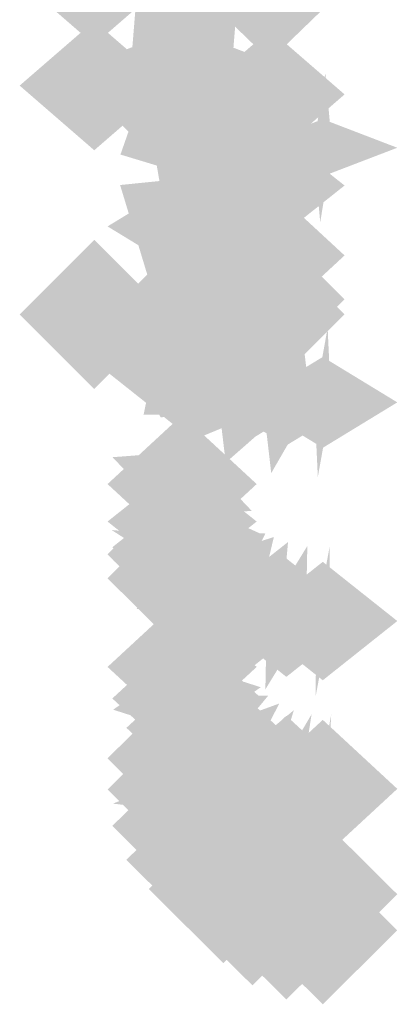
# Model space of a CAD drawing. Extents: x -64 to 64, y -22 to 22.
# Drawn here: x 0 to 1, y 12 to 13 of the extents above; entities that cross this region are included whole.
import ezdxf

# ---------------------------------------------------------------- set-up
doc = ezdxf.new("R2010")
doc.units = 0
doc.layers.add('3D-GHOST', color=7, linetype='CONTINUOUS')

msp = doc.modelspace()

# ---------------------------------------------------------------- linework, layer by layer
at = {"layer": '3D-GHOST', "extrusion": (-1, 0, 0)}
for points in [[(-12.9104, 0.8845, -0.197), (-13.0165, 0.9905, -0.197), (-13.0165, 0.7784, -0.197), (-13.1225, 0.8845, -0.197)], [(-12.7065, 0.9587, -0.197), (-12.8125, 1.0648, -0.197), (-12.8125, 0.8527, -0.197), (-12.9186, 0.9587, -0.197)], [(-12.5402, 1.0983, -0.197), (-12.6462, 1.2043, -0.197), (-12.6462, 0.9922, -0.197), (-12.7523, 1.0983, -0.197)], [(-12.4316, 1.2862, -0.197), (-12.5377, 1.3923, -0.197), (-12.5377, 1.1802, -0.197), (-12.6437, 1.2862, -0.197)], [(-12.394, 1.5, -0.197), (-12.5, 1.606, -0.197), (-12.5, 1.3939, -0.197), (-12.606, 1.5, -0.197)], [(-12.394, 3.75, -0.197), (-12.5, 3.8561, -0.197), (-12.5, 3.6439, -0.197), (-12.606, 3.75, -0.197)], [(-12.394, 1.5, -0.197), (-12.5, 1.606, -0.197), (-12.5, 1.3939, -0.197), (-12.606, 1.5, -0.197)]]:
    msp.add_trace(points, dxfattribs=at)
at = {"layer": '3D-GHOST', "extrusion": (0, -0.130526, -0.991445)}
for points in [[(0.428, -12.693, -3.2166), (0.322, -12.5869, -3.2166), (0.322, -12.799, -3.2166), (0.2159, -12.693, -3.2166)], [(0.303, -11.8255, -3.3308), (0.197, -11.7194, -3.3308), (0.197, -11.9315, -3.3308), (0.0909, -11.8255, -3.3308)], [(0.303, -11.528, -3.37), (0.197, -11.422, -3.37), (0.197, -11.6341, -3.37), (0.0909, -11.528, -3.37)], [(0.3098, -11.4767, -3.3768), (0.2038, -11.3707, -3.3768), (0.2038, -11.5828, -3.3768), (0.0977, -11.4767, -3.3768)], [(0.3298, -11.4289, -3.3831), (0.2238, -11.3229, -3.3831), (0.2238, -11.535, -3.3831), (0.1177, -11.4289, -3.3831)], [(0.3616, -11.3878, -3.3885), (0.2556, -11.2818, -3.3885), (0.2556, -11.4939, -3.3885), (0.1495, -11.3878, -3.3885)], [(0.403, -11.3563, -3.3926), (0.297, -11.2503, -3.3926), (0.297, -11.4624, -3.3926), (0.1909, -11.3563, -3.3926)], [(0.4513, -11.3365, -3.3952), (0.3452, -11.2305, -3.3952), (0.3452, -11.4426, -3.3952), (0.2392, -11.3365, -3.3952)], [(0.503, -11.3298, -3.3961), (0.397, -11.2237, -3.3961), (0.397, -11.4358, -3.3961), (0.2909, -11.3298, -3.3961)]]:
    msp.add_trace(points, dxfattribs=at)
at = {"layer": '3D-GHOST', "extrusion": (0, 0.130526, -0.991445)}
for points in [[(-0.2159, 13.0846, 0.2097), (-0.322, 13.1906, 0.2097), (-0.322, 12.9785, 0.2097), (-0.428, 13.0846, 0.2097)], [(-0.0909, 12.2171, 0.0955), (-0.197, 12.3231, 0.0955), (-0.197, 12.111, 0.0955), (-0.303, 12.2171, 0.0955)], [(-0.0909, 11.9196, 0.0563), (-0.197, 12.0257, 0.0563), (-0.197, 11.8136, 0.0563), (-0.303, 11.9196, 0.0563)], [(-0.0977, 11.8683, 0.0495), (-0.2038, 11.9744, 0.0495), (-0.2038, 11.7623, 0.0495), (-0.3098, 11.8683, 0.0495)], [(-0.1177, 11.8205, 0.0433), (-0.2238, 11.9265, 0.0433), (-0.2238, 11.7144, 0.0433), (-0.3298, 11.8205, 0.0433)], [(-0.1495, 11.7794, 0.0378), (-0.2556, 11.8855, 0.0378), (-0.2556, 11.6734, 0.0378), (-0.3616, 11.7794, 0.0378)], [(-0.1909, 11.7479, 0.0337), (-0.297, 11.854, 0.0337), (-0.297, 11.6419, 0.0337), (-0.403, 11.7479, 0.0337)], [(-0.2392, 11.7281, 0.0311), (-0.3452, 11.8341, 0.0311), (-0.3452, 11.622, 0.0311), (-0.4513, 11.7281, 0.0311)], [(-0.2909, 11.7213, 0.0302), (-0.397, 11.8274, 0.0302), (-0.397, 11.6153, 0.0302), (-0.503, 11.7213, 0.0302)]]:
    msp.add_trace(points, dxfattribs=at)
at = {"layer": '3D-GHOST', "extrusion": (0, 0.382683, -0.92388)}
for points in [[(-0.2159, 12.576, 3.6206), (-0.322, 12.6821, 3.6206), (-0.322, 12.47, 3.6206), (-0.428, 12.576, 3.6206)], [(-0.0909, 11.7085, 3.5064), (-0.197, 11.8145, 3.5064), (-0.197, 11.6024, 3.5064), (-0.303, 11.7085, 3.5064)], [(-0.0909, 11.4111, 3.4672), (-0.197, 11.5171, 3.4672), (-0.197, 11.305, 3.4672), (-0.303, 11.4111, 3.4672)], [(-0.0977, 11.3597, 3.4605), (-0.2038, 11.4658, 3.4605), (-0.2038, 11.2537, 3.4605), (-0.3098, 11.3597, 3.4605)], [(-0.1177, 11.3119, 3.4542), (-0.2238, 11.418, 3.4542), (-0.2238, 11.2059, 3.4542), (-0.3298, 11.3119, 3.4542)], [(-0.1495, 11.2709, 3.4488), (-0.2556, 11.3769, 3.4488), (-0.2556, 11.1648, 3.4488), (-0.3616, 11.2709, 3.4488)], [(-0.1909, 11.2393, 3.4446), (-0.297, 11.3454, 3.4446), (-0.297, 11.1333, 3.4446), (-0.403, 11.2393, 3.4446)], [(-0.2392, 11.2195, 3.442), (-0.3452, 11.3256, 3.442), (-0.3452, 11.1135, 3.442), (-0.4513, 11.2195, 3.442)], [(-0.2909, 11.2128, 3.4411), (-0.397, 11.3188, 3.4411), (-0.397, 11.1067, 3.4411), (-0.503, 11.2128, 3.4411)]]:
    msp.add_trace(points, dxfattribs=at)
at = {"layer": '3D-GHOST', "extrusion": (0, -0.5, -0.866025)}
msp.add_trace([(0.178, -10.3568, -8.0115), (0.072, -10.2507, -8.0115), (0.072, -10.4628, -8.0115), (-0.0341, -10.3568, -8.0115)], dxfattribs=at)
at = {"layer": '3D-GHOST', "extrusion": (0, 0.258819, 0.965926)}
for points in [[(-0.2159, -12.2895, 4.2209), (-0.322, -12.1835, 4.2209), (-0.322, -12.3956, 4.2209), (-0.428, -12.2895, 4.2209)], [(-0.0909, -12.2895, 3.5459), (-0.197, -12.1835, 3.5459), (-0.197, -12.3956, 3.5459), (-0.303, -12.2895, 3.5459)]]:
    msp.add_trace(points, dxfattribs=at)
at = {"layer": '3D-GHOST', "extrusion": (0, 0.258819, -0.965926)}
for points in [[(-0.2159, 13.066, 1.3231), (-0.322, 13.1721, 1.3231), (-0.322, 12.96, 1.3231), (-0.428, 13.066, 1.3231)], [(-0.0909, 13.066, 0.6481), (-0.197, 13.1721, 0.6481), (-0.197, 12.96, 0.6481), (-0.303, 13.066, 0.6481)]]:
    msp.add_trace(points, dxfattribs=at)
at = {"layer": '3D-GHOST', "extrusion": (0.316228, 0.245537, 0.916358)}
msp.add_trace([(10.1477, -7.1595, 3.7108), (10.0416, -7.0534, 3.7108), (10.0416, -7.2655, 3.7108), (9.9356, -7.1595, 3.7108)], dxfattribs=at)
at = {"layer": '3D-GHOST', "extrusion": (0.316228, 0.245537, -0.916358)}
msp.add_trace([(10.1477, 8.3605, 0.9617), (10.0416, 8.4666, 0.9617), (10.0416, 8.2545, 0.9617), (9.9356, 8.3605, 0.9617)], dxfattribs=at)
at = {"layer": '3D-GHOST', "extrusion": (0, 0.5, -0.866025)}
for points in [[(0.0341, 11.8568, 5.1135), (-0.072, 11.9628, 5.1135), (-0.072, 11.7507, 5.1135), (-0.178, 11.8568, 5.1135)], [(-0.2159, 12.1166, 4.6385), (-0.322, 12.2226, 4.6385), (-0.322, 12.0105, 4.6385), (-0.428, 12.1166, 4.6385)], [(-0.0909, 12.1166, 3.9635), (-0.197, 12.2226, 3.9635), (-0.197, 12.0105, 3.9635), (-0.303, 12.1166, 3.9635)]]:
    msp.add_trace(points, dxfattribs=at)
at = {"layer": '3D-GHOST', "extrusion": (0, -0.92388, -0.382683)}
for points in [[(0.303, -2.6455, -12.8305), (0.197, -2.5394, -12.8305), (0.197, -2.7515, -12.8305), (0.0909, -2.6455, -12.8305)], [(0.303, -2.348, -12.8696), (0.197, -2.242, -12.8696), (0.197, -2.4541, -12.8696), (0.0909, -2.348, -12.8696)], [(0.3098, -2.2967, -12.8764), (0.2038, -2.1907, -12.8764), (0.2038, -2.4028, -12.8764), (0.0977, -2.2967, -12.8764)], [(0.3298, -2.2489, -12.8827), (0.2238, -2.1428, -12.8827), (0.2238, -2.3549, -12.8827), (0.1177, -2.2489, -12.8827)], [(0.3616, -2.2078, -12.8881), (0.2556, -2.1018, -12.8881), (0.2556, -2.3139, -12.8881), (0.1495, -2.2078, -12.8881)], [(0.403, -2.1763, -12.8922), (0.297, -2.0702, -12.8922), (0.297, -2.2823, -12.8922), (0.1909, -2.1763, -12.8922)], [(0.4513, -2.1565, -12.8948), (0.3452, -2.0504, -12.8948), (0.3452, -2.2625, -12.8948), (0.2392, -2.1565, -12.8948)], [(0.503, -2.1497, -12.8957), (0.397, -2.0437, -12.8957), (0.397, -2.2558, -12.8957), (0.2909, -2.1497, -12.8957)]]:
    msp.add_trace(points, dxfattribs=at)
at = {"layer": '3D-GHOST', "extrusion": (0, 0.5, 0.866025)}
for points in [[(-0.2159, -10.6166, 7.2365), (-0.322, -10.5105, 7.2365), (-0.322, -10.7226, 7.2365), (-0.428, -10.6166, 7.2365)], [(-0.0909, -10.6166, 6.5615), (-0.197, -10.5105, 6.5615), (-0.197, -10.7226, 6.5615), (-0.303, -10.6166, 6.5615)]]:
    msp.add_trace(points, dxfattribs=at)
at = {"layer": '3D-GHOST', "extrusion": (0, 0.991445, -0.130526)}
for points in [[(-0.0909, 2.2089, 12.6864), (-0.197, 2.3149, 12.6864), (-0.197, 2.1028, 12.6864), (-0.303, 2.2089, 12.6864)], [(-0.0909, 1.9114, 12.6472), (-0.197, 2.0175, 12.6472), (-0.197, 1.8054, 12.6472), (-0.303, 1.9114, 12.6472)], [(-0.0977, 1.8601, 12.6405), (-0.2038, 1.9662, 12.6405), (-0.2038, 1.7541, 12.6405), (-0.3098, 1.8601, 12.6405)], [(-0.1177, 1.8123, 12.6342), (-0.2238, 1.9184, 12.6342), (-0.2238, 1.7063, 12.6342), (-0.3298, 1.8123, 12.6342)], [(-0.1495, 1.7712, 12.6288), (-0.2556, 1.8773, 12.6288), (-0.2556, 1.6652, 12.6288), (-0.3616, 1.7712, 12.6288)], [(-0.1909, 1.7397, 12.6246), (-0.297, 1.8458, 12.6246), (-0.297, 1.6337, 12.6246), (-0.403, 1.7397, 12.6246)], [(-0.2392, 1.7199, 12.622), (-0.3452, 1.826, 12.622), (-0.3452, 1.6139, 12.622), (-0.4513, 1.7199, 12.622)], [(-0.2909, 1.7132, 12.6211), (-0.397, 1.8192, 12.6211), (-0.397, 1.6071, 12.6211), (-0.503, 1.7132, 12.6211)]]:
    msp.add_trace(points, dxfattribs=at)
at = {"layer": '3D-GHOST', "extrusion": (0, -0.793353, 0.608761)}
msp.add_trace([(0.428, 8.5604, -9.5812), (0.322, 8.6664, -9.5812), (0.322, 8.4543, -9.5812), (0.2159, 8.5604, -9.5812)], dxfattribs=at)
at = {"layer": '3D-GHOST', "extrusion": (-0.130526, 0.256605, 0.957662)}
msp.add_trace([(-5.8676, -10.7602, 3.4376), (-5.9737, -10.6541, 3.4376), (-5.9737, -10.8662, 3.4376), (-6.0797, -10.7602, 3.4376)], dxfattribs=at)
at = {"layer": '3D-GHOST', "extrusion": (-0.130526, 0.256605, -0.957662)}
msp.add_trace([(-5.8676, 11.6239, 0.5646), (-5.9737, 11.7299, 0.5646), (-5.9737, 11.5178, 0.5646), (-6.0797, 11.6239, 0.5646)], dxfattribs=at)
at = {"layer": '3D-GHOST', "extrusion": (-0.382683, 0.239118, 0.892399)}
msp.add_trace([(-10.836, -5.7993, 3.098), (-10.942, -5.6932, 3.098), (-10.942, -5.9053, 3.098), (-11.0481, -5.7993, 3.098)], dxfattribs=at)
at = {"layer": '3D-GHOST', "extrusion": (-0.382683, 0.239118, -0.892399)}
msp.add_trace([(-10.836, 7.153, 0.4208), (-10.942, 7.2591, 0.4208), (-10.942, 7.047, 0.4208), (-11.0481, 7.153, 0.4208)], dxfattribs=at)
at = {"layer": '3D-GHOST', "extrusion": (-0.608761, 0.205335, 0.76632)}
msp.add_trace([(-12.0587, -2.8685, 2.5454), (-12.1648, -2.7624, 2.5454), (-12.1648, -2.9745, 2.5454), (-12.2708, -2.8685, 2.5454)], dxfattribs=at)
at = {"layer": '3D-GHOST', "extrusion": (-0.608761, 0.205335, -0.76632)}
msp.add_trace([(-12.0587, 4.7959, 0.2464), (-12.1648, 4.9019, 0.2464), (-12.1648, 4.6898, 0.2464), (-12.2708, 4.7959, 0.2464)], dxfattribs=at)
at = {"layer": '3D-GHOST', "extrusion": (0, 0.92388, 0.382683)}
msp.add_trace([(-0.2159, -3.0172, 12.6184), (-0.322, -2.9112, 12.6184), (-0.322, -3.1233, 12.6184), (-0.428, -3.0172, 12.6184)], dxfattribs=at)
at = {"layer": '3D-GHOST', "extrusion": (-0.793353, 0.157559, 0.588018)}
msp.add_trace([(-12.4514, -1.2261, 1.8176), (-12.5574, -1.1201, 1.8176), (-12.5574, -1.3322, 1.8176), (-12.6635, -1.2261, 1.8176)], dxfattribs=at)
at = {"layer": '3D-GHOST', "extrusion": (-0.793353, 0.157559, -0.588018)}
msp.add_trace([(-12.4514, 3.6527, 0.0535), (-12.5574, 3.7587, 0.0535), (-12.5574, 3.5466, 0.0535), (-12.6635, 3.6527, 0.0535)], dxfattribs=at)
at = {"layer": '3D-GHOST', "extrusion": (-0.92388, 0.099046, 0.369644)}
msp.add_trace([(-12.5967, -0.3214, 0.9641), (-12.7028, -0.2154, 0.9641), (-12.7028, -0.4275, 0.9641), (-12.8088, -0.3214, 0.9641)], dxfattribs=at)
at = {"layer": '3D-GHOST', "extrusion": (-0.92388, 0.099046, -0.369644)}
msp.add_trace([(-12.5967, 3.109, -0.1448), (-12.7028, 3.215, -0.1448), (-12.7028, 3.0029, -0.1448), (-12.8088, 3.109, -0.1448)], dxfattribs=at)
at = {"layer": '3D-GHOST', "extrusion": (-0.991445, 0.033783, 0.126079)}
msp.add_trace([(-12.6369, 0.046, 0.0431), (-12.7429, 0.1521, 0.0431), (-12.7429, -0.06, 0.0431), (-12.849, 0.046, 0.0431)], dxfattribs=at)
at = {"layer": '3D-GHOST', "extrusion": (-0.991445, 0.033783, -0.126079)}
msp.add_trace([(-12.6369, 2.93, -0.3351), (-12.7429, 3.0361, -0.3351), (-12.7429, 2.824, -0.3351), (-12.849, 2.93, -0.3351)], dxfattribs=at)
at = {"layer": '3D-GHOST', "extrusion": (0, -0.608761, 0.793353)}
msp.add_trace([(0.428, 10.7063, -6.8815), (0.322, 10.8123, -6.8815), (0.322, 10.6002, -6.8815), (0.2159, 10.7063, -6.8815)], dxfattribs=at)
at = {"layer": '3D-GHOST', "extrusion": (0, 0.707107, 0.707107)}
for points in [[(-0.2159, -8.2201, 9.7164), (-0.322, -8.1141, 9.7164), (-0.322, -8.3262, 9.7164), (-0.428, -8.2201, 9.7164)], [(-0.0909, -8.2201, 9.0414), (-0.197, -8.1141, 9.0414), (-0.197, -8.3262, 9.0414), (-0.303, -8.2201, 9.0414)]]:
    msp.add_trace(points, dxfattribs=at)
at = {"layer": '3D-GHOST', "extrusion": (0, 0.707107, -0.707107)}
for points in [[(-0.2159, 10.3414, 7.5951), (-0.322, 10.4475, 7.5951), (-0.322, 10.2354, 7.5951), (-0.428, 10.3414, 7.5951)], [(-0.0909, 10.3414, 6.9201), (-0.197, 10.4475, 6.9201), (-0.197, 10.2354, 6.9201), (-0.303, 10.3414, 6.9201)]]:
    msp.add_trace(points, dxfattribs=at)
at = {"layer": '3D-GHOST', "extrusion": (0, 0.793353, 0.608761)}
msp.add_trace([(-0.2159, -6.1803, 11.2443), (-0.322, -6.0743, 11.2443), (-0.322, -6.2864, 11.2443), (-0.428, -6.1803, 11.2443)], dxfattribs=at)
at = {"layer": '3D-GHOST', "extrusion": (0, -0.793353, -0.608761)}
for points in [[(0.303, -5.8085, -11.4564), (0.197, -5.7025, -11.4564), (0.197, -5.9146, -11.4564), (0.0909, -5.8085, -11.4564)], [(0.303, -5.5111, -11.4956), (0.197, -5.405, -11.4956), (0.197, -5.6171, -11.4956), (0.0909, -5.5111, -11.4956)], [(0.3098, -5.4598, -11.5023), (0.2038, -5.3537, -11.5023), (0.2038, -5.5658, -11.5023), (0.0977, -5.4598, -11.5023)], [(0.3298, -5.4119, -11.5086), (0.2238, -5.3059, -11.5086), (0.2238, -5.518, -11.5086), (0.1177, -5.4119, -11.5086)], [(0.3616, -5.3709, -11.514), (0.2556, -5.2648, -11.514), (0.2556, -5.4769, -11.514), (0.1495, -5.3709, -11.514)], [(0.403, -5.3394, -11.5182), (0.297, -5.2333, -11.5182), (0.297, -5.4454, -11.5182), (0.1909, -5.3394, -11.5182)], [(0.4513, -5.3196, -11.5208), (0.3452, -5.2135, -11.5208), (0.3452, -5.4256, -11.5208), (0.2392, -5.3196, -11.5208)], [(0.503, -5.3128, -11.5217), (0.397, -5.2067, -11.5217), (0.397, -5.4188, -11.5217), (0.2909, -5.3128, -11.5217)]]:
    msp.add_trace(points, dxfattribs=at)
at = {"layer": '3D-GHOST', "extrusion": (0.316228, 0.474342, 0.821584)}
msp.add_trace([(6.9452, -8.3588, 6.5717), (6.8392, -8.2527, 6.5717), (6.8392, -8.4648, 6.5717), (6.7331, -8.3588, 6.5717)], dxfattribs=at)
at = {"layer": '3D-GHOST', "extrusion": (0.316228, 0.474342, -0.821584)}
msp.add_trace([(6.9452, 10.069, 4.107), (6.8392, 10.1751, 4.107), (6.8392, 9.963, 4.107), (6.7331, 10.069, 4.107)], dxfattribs=at)
at = {"layer": '3D-GHOST', "extrusion": (0, -0.382683, 0.92388)}
msp.add_trace([(0.428, 12.0803, -3.7185), (0.322, 12.1863, -3.7185), (0.322, 11.9742, -3.7185), (0.2159, 12.0803, -3.7185)], dxfattribs=at)
at = {"layer": '3D-GHOST', "extrusion": (0, 0.92388, -0.382683)}
for points in [[(-0.0909, 5.4171, 11.4214), (-0.197, 5.5231, 11.4214), (-0.197, 5.311, 11.4214), (-0.303, 5.4171, 11.4214)], [(-0.0909, 5.1197, 11.3822), (-0.197, 5.2257, 11.3822), (-0.197, 5.0136, 11.3822), (-0.303, 5.1197, 11.3822)], [(-0.0977, 5.0683, 11.3755), (-0.2038, 5.1744, 11.3755), (-0.2038, 4.9623, 11.3755), (-0.3098, 5.0683, 11.3755)], [(-0.1177, 5.0205, 11.3692), (-0.2238, 5.1266, 11.3692), (-0.2238, 4.9145, 11.3692), (-0.3298, 5.0205, 11.3692)], [(-0.1495, 4.9794, 11.3638), (-0.2556, 5.0855, 11.3638), (-0.2556, 4.8734, 11.3638), (-0.3616, 4.9794, 11.3638)], [(-0.1909, 4.9479, 11.3596), (-0.297, 5.054, 11.3596), (-0.297, 4.8419, 11.3596), (-0.403, 4.9479, 11.3596)], [(-0.2392, 4.9281, 11.357), (-0.3452, 5.0342, 11.357), (-0.3452, 4.8221, 11.357), (-0.4513, 4.9281, 11.357)], [(-0.2909, 4.9214, 11.3561), (-0.397, 5.0274, 11.3561), (-0.397, 4.8153, 11.3561), (-0.503, 4.9214, 11.3561)]]:
    msp.add_trace(points, dxfattribs=at)
at = {"layer": '3D-GHOST', "extrusion": (0, 0.608761, 0.793353)}
msp.add_trace([(-0.2159, -8.88, 9.0984), (-0.322, -8.7739, 9.0984), (-0.322, -8.986, 9.0984), (-0.428, -8.88, 9.0984)], dxfattribs=at)
at = {"layer": '3D-GHOST', "extrusion": (0, 0.866025, 0.5)}
for points in [[(-0.2159, -5.2635, 11.4916), (-0.322, -5.1574, 11.4916), (-0.322, -5.3695, 11.4916), (-0.428, -5.2635, 11.4916)], [(-0.0909, -5.2635, 10.8166), (-0.197, -5.1574, 10.8166), (-0.197, -5.3695, 10.8166), (-0.303, -5.2635, 10.8166)]]:
    msp.add_trace(points, dxfattribs=at)
at = {"layer": '3D-GHOST', "extrusion": (0, 0.866025, -0.5)}
for points in [[(-0.2159, 7.8615, 9.9916), (-0.322, 7.9676, 9.9916), (-0.322, 7.7555, 9.9916), (-0.428, 7.8615, 9.9916)], [(-0.0909, 7.8615, 9.3166), (-0.197, 7.9676, 9.3166), (-0.197, 7.7555, 9.3166), (-0.303, 7.8615, 9.3166)]]:
    msp.add_trace(points, dxfattribs=at)
at = {"layer": '3D-GHOST', "extrusion": (0, -0.130526, 0.991445)}
msp.add_trace([(0.428, 12.5889, -0.3076), (0.322, 12.6949, -0.3076), (0.322, 12.4828, -0.3076), (0.2159, 12.5889, -0.3076)], dxfattribs=at)
at = {"layer": '3D-GHOST', "extrusion": (0, 0.382683, 0.92388)}
msp.add_trace([(-0.2159, -10.9322, 6.327), (-0.322, -10.8262, 6.327), (-0.322, -11.0383, 6.327), (-0.428, -10.9322, 6.327)], dxfattribs=at)
at = {"layer": '3D-GHOST'}
for points in [[(0.178, 12.5, 1.5), (0.072, 12.606, 1.5), (0.072, 12.394, 1.5), (-0.0341, 12.5, 1.5)], [(0.303, 12.5, 1.5), (0.197, 12.606, 1.5), (0.197, 12.394, 1.5), (0.0909, 12.5, 1.5)]]:
    msp.add_trace(points, dxfattribs=at)
at = {"layer": '3D-GHOST', "extrusion": (0, 0.130526, 0.991445)}
msp.add_trace([(-0.2159, -12.1973, 3.1187), (-0.322, -12.0912, 3.1187), (-0.322, -12.3033, 3.1187), (-0.428, -12.1973, 3.1187)], dxfattribs=at)
at = {"layer": '3D-GHOST', "extrusion": (0, 0.965926, 0.258819)}
for points in [[(-0.2159, -1.9481, 12.441), (-0.322, -1.8421, 12.441), (-0.322, -2.0542, 12.441), (-0.428, -1.9481, 12.441)], [(-0.0909, -1.9481, 11.766), (-0.197, -1.8421, 11.766), (-0.197, -2.0542, 11.766), (-0.303, -1.9481, 11.766)]]:
    msp.add_trace(points, dxfattribs=at)
at = {"layer": '3D-GHOST', "extrusion": (0, 0.965926, -0.258819)}
for points in [[(-0.2159, 4.8459, 11.6645), (-0.322, 4.9519, 11.6645), (-0.322, 4.7398, 11.6645), (-0.428, 4.8459, 11.6645)], [(-0.0909, 4.8459, 10.9895), (-0.197, 4.9519, 10.9895), (-0.197, 4.7398, 10.9895), (-0.303, 4.8459, 10.9895)]]:
    msp.add_trace(points, dxfattribs=at)
at = {"layer": '3D-GHOST', "extrusion": (-0.130526, 0.495722, 0.858616)}
msp.add_trace([(-3.2609, -10.1233, 6.4275), (-3.3669, -10.0173, 6.4275), (-3.3669, -10.2294, 6.4275), (-3.473, -10.1233, 6.4275)], dxfattribs=at)
at = {"layer": '3D-GHOST', "extrusion": (-0.130526, 0.495722, -0.858616)}
msp.add_trace([(-3.2609, 11.6612, 3.8516), (-3.3669, 11.7672, 3.8516), (-3.3669, 11.5551, 3.8516), (-3.473, 11.6612, 3.8516)], dxfattribs=at)
at = {"layer": '3D-GHOST', "extrusion": (0, 1, 0)}
for points in [[(0.0341, 3.75, 12.5), (-0.072, 3.8561, 12.5), (-0.072, 3.6439, 12.5), (-0.178, 3.75, 12.5)], [(-0.0909, 3.75, 12.5), (-0.197, 3.8561, 12.5), (-0.197, 3.6439, 12.5), (-0.303, 3.75, 12.5)]]:
    msp.add_trace(points, dxfattribs=at)
at = {"layer": '3D-GHOST', "extrusion": (0, -0.608761, -0.793353)}
for points in [[(0.303, -8.5082, -9.3105), (0.197, -8.4021, -9.3105), (0.197, -8.6142, -9.3105), (0.0909, -8.5082, -9.3105)], [(0.303, -8.2107, -9.3497), (0.197, -8.1047, -9.3497), (0.197, -8.3168, -9.3497), (0.0909, -8.2107, -9.3497)], [(0.3098, -8.1594, -9.3565), (0.2038, -8.0534, -9.3565), (0.2038, -8.2655, -9.3565), (0.0977, -8.1594, -9.3565)], [(0.3298, -8.1116, -9.3628), (0.2238, -8.0055, -9.3628), (0.2238, -8.2176, -9.3628), (0.1177, -8.1116, -9.3628)], [(0.3616, -8.0705, -9.3682), (0.2556, -7.9645, -9.3682), (0.2556, -8.1766, -9.3682), (0.1495, -8.0705, -9.3682)], [(0.403, -8.039, -9.3723), (0.297, -7.933, -9.3723), (0.297, -8.1451, -9.3723), (0.1909, -8.039, -9.3723)], [(0.4513, -8.0192, -9.3749), (0.3452, -7.9132, -9.3749), (0.3452, -8.1253, -9.3749), (0.2392, -8.0192, -9.3749)], [(0.503, -8.0125, -9.3758), (0.397, -7.9064, -9.3758), (0.397, -8.1185, -9.3758), (0.2909, -8.0125, -9.3758)]]:
    msp.add_trace(points, dxfattribs=at)
at = {"layer": '3D-GHOST', "extrusion": (-0.382683, 0.46194, 0.800103)}
msp.add_trace([(-7.9928, -7.3688, 5.884), (-8.0989, -7.2628, 5.884), (-8.0989, -7.4749, 5.884), (-8.2049, -7.3688, 5.884)], dxfattribs=at)
at = {"layer": '3D-GHOST', "extrusion": (-0.382683, 0.46194, -0.800103)}
msp.add_trace([(-7.9928, 9.1684, 3.4837), (-8.0989, 9.2745, 3.4837), (-8.0989, 9.0624, 3.4837), (-8.2049, 9.1684, 3.4837)], dxfattribs=at)
at = {"layer": '3D-GHOST', "extrusion": (-0.608761, 0.396677, 0.687064)}
msp.add_trace([(-10.4261, -4.3228, 4.9378), (-10.5321, -4.2167, 4.9378), (-10.5321, -4.4288, 4.9378), (-10.6382, -4.3228, 4.9378)], dxfattribs=at)
at = {"layer": '3D-GHOST', "extrusion": (-0.608761, 0.396677, -0.687064)}
msp.add_trace([(-10.4261, 6.5026, 2.8767), (-10.5321, 6.6086, 2.8767), (-10.5321, 6.3965, 2.8767), (-10.6382, 6.5026, 2.8767)], dxfattribs=at)
at = {"layer": '3D-GHOST', "extrusion": (0, 1, 4.44089e-16)}
msp.add_trace([(-0.2159, 1.5, 12.5), (-0.322, 1.606, 12.5), (-0.322, 1.3939, 12.5), (-0.428, 1.5, 12.5)], dxfattribs=at)
at = {"layer": '3D-GHOST', "extrusion": (0, 0.793353, -0.608761)}
for points in [[(-0.0909, 8.1886, 9.3691), (-0.197, 8.2946, 9.3691), (-0.197, 8.0825, 9.3691), (-0.303, 8.1886, 9.3691)], [(-0.0909, 7.8911, 9.3299), (-0.197, 7.9972, 9.3299), (-0.197, 7.7851, 9.3299), (-0.303, 7.8911, 9.3299)], [(-0.0977, 7.8398, 9.3232), (-0.2038, 7.9459, 9.3232), (-0.2038, 7.7338, 9.3232), (-0.3098, 7.8398, 9.3232)], [(-0.1177, 7.792, 9.3169), (-0.2238, 7.8981, 9.3169), (-0.2238, 7.686, 9.3169), (-0.3298, 7.792, 9.3169)], [(-0.1495, 7.7509, 9.3115), (-0.2556, 7.857, 9.3115), (-0.2556, 7.6449, 9.3115), (-0.3616, 7.7509, 9.3115)], [(-0.1909, 7.7194, 9.3073), (-0.297, 7.8255, 9.3073), (-0.297, 7.6134, 9.3073), (-0.403, 7.7194, 9.3073)], [(-0.2392, 7.6996, 9.3047), (-0.3452, 7.8057, 9.3047), (-0.3452, 7.5936, 9.3047), (-0.4513, 7.6996, 9.3047)], [(-0.2909, 7.6929, 9.3038), (-0.397, 7.7989, 9.3038), (-0.397, 7.5868, 9.3038), (-0.503, 7.6929, 9.3038)]]:
    msp.add_trace(points, dxfattribs=at)
at = {"layer": '3D-GHOST', "extrusion": (0.316228, 0.67082, 0.67082)}
msp.add_trace([(5.2229, -7.0032, 8.9244), (5.1168, -6.8972, 8.9244), (5.1168, -7.1093, 8.9244), (5.0108, -7.0032, 8.9244)], dxfattribs=at)
at = {"layer": '3D-GHOST', "extrusion": (0.316228, 0.67082, -0.67082)}
msp.add_trace([(5.2229, 9.2281, 6.9119), (5.1168, 9.3342, 6.9119), (5.1168, 9.1221, 6.9119), (5.0108, 9.2281, 6.9119)], dxfattribs=at)
at = {"layer": '3D-GHOST', "extrusion": (-0.793353, 0.304381, 0.527203)}
msp.add_trace([(-11.5667, -2.0028, 3.6534), (-11.6727, -1.8968, 3.6534), (-11.6727, -2.1089, 3.6534), (-11.7788, -2.0028, 3.6534)], dxfattribs=at)
at = {"layer": '3D-GHOST', "extrusion": (-0.793353, 0.304381, -0.527203)}
msp.add_trace([(-11.5667, 4.5521, 2.0718), (-11.6727, 4.6581, 2.0718), (-11.6727, 4.446, 2.0718), (-11.7788, 4.5521, 2.0718)], dxfattribs=at)
at = {"layer": '3D-GHOST', "extrusion": (-0.92388, 0.191342, 0.331414)}
msp.add_trace([(-12.0851, -0.5248, 2.1181), (-12.1912, -0.4187, 2.1181), (-12.1912, -0.6308, 2.1181), (-12.2972, -0.5248, 2.1181)], dxfattribs=at)
at = {"layer": '3D-GHOST', "extrusion": (-0.92388, 0.191342, -0.331414)}
msp.add_trace([(-12.0851, 3.3552, 1.1239), (-12.1912, 3.4613, 1.1239), (-12.1912, 3.2492, 1.1239), (-12.2972, 3.3552, 1.1239)], dxfattribs=at)
at = {"layer": '3D-GHOST', "extrusion": (-0.991445, 0.065263, 0.113039)}
msp.add_trace([(-12.2683, 0.1526, 0.4368), (-12.3744, 0.2586, 0.4368), (-12.3744, 0.0465, 0.4368), (-12.4804, 0.1526, 0.4368)], dxfattribs=at)
at = {"layer": '3D-GHOST', "extrusion": (-0.991445, 0.065263, -0.113039)}
msp.add_trace([(-12.2683, 2.8282, 0.0977), (-12.3744, 2.9343, 0.0977), (-12.3744, 2.7222, 0.0977), (-12.4804, 2.8282, 0.0977)], dxfattribs=at)
at = {"layer": '3D-GHOST', "extrusion": (0, -0.382683, -0.92388)}
for points in [[(0.303, -10.5604, -6.5391), (0.197, -10.4544, -6.5391), (0.197, -10.6665, -6.5391), (0.0909, -10.5604, -6.5391)], [(0.303, -10.263, -6.5782), (0.197, -10.157, -6.5782), (0.197, -10.3691, -6.5782), (0.0909, -10.263, -6.5782)], [(0.3098, -10.2117, -6.585), (0.2038, -10.1056, -6.585), (0.2038, -10.3177, -6.585), (0.0977, -10.2117, -6.585)], [(0.3298, -10.1639, -6.5913), (0.2238, -10.0578, -6.5913), (0.2238, -10.2699, -6.5913), (0.1177, -10.1639, -6.5913)], [(0.3616, -10.1228, -6.5967), (0.2556, -10.0168, -6.5967), (0.2556, -10.2289, -6.5967), (0.1495, -10.1228, -6.5967)], [(0.403, -10.0913, -6.6008), (0.297, -9.9852, -6.6008), (0.297, -10.1973, -6.6008), (0.1909, -10.0913, -6.6008)], [(0.4513, -10.0715, -6.6034), (0.3452, -9.9654, -6.6034), (0.3452, -10.1775, -6.6034), (0.2392, -10.0715, -6.6034)], [(0.503, -10.0647, -6.6043), (0.397, -9.9587, -6.6043), (0.397, -10.1708, -6.6043), (0.2909, -10.0647, -6.6043)]]:
    msp.add_trace(points, dxfattribs=at)
at = {"layer": '3D-GHOST', "extrusion": (0, 0.608761, -0.793353)}
for points in [[(-0.0909, 10.3345, 6.6694), (-0.197, 10.4405, 6.6694), (-0.197, 10.2284, 6.6694), (-0.303, 10.3345, 6.6694)], [(-0.0909, 10.037, 6.6303), (-0.197, 10.1431, 6.6303), (-0.197, 9.931, 6.6303), (-0.303, 10.037, 6.6303)], [(-0.0977, 9.9857, 6.6235), (-0.2038, 10.0918, 6.6235), (-0.2038, 9.8797, 6.6235), (-0.3098, 9.9857, 6.6235)], [(-0.1177, 9.9379, 6.6172), (-0.2238, 10.0439, 6.6172), (-0.2238, 9.8318, 6.6172), (-0.3298, 9.9379, 6.6172)], [(-0.1495, 9.8968, 6.6118), (-0.2556, 10.0029, 6.6118), (-0.2556, 9.7908, 6.6118), (-0.3616, 9.8968, 6.6118)], [(-0.1909, 9.8653, 6.6077), (-0.297, 9.9714, 6.6077), (-0.297, 9.7593, 6.6077), (-0.403, 9.8653, 6.6077)], [(-0.2392, 9.8455, 6.6051), (-0.3452, 9.9515, 6.6051), (-0.3452, 9.7394, 6.6051), (-0.4513, 9.8455, 6.6051)], [(-0.2909, 9.8387, 6.6042), (-0.397, 9.9448, 6.6042), (-0.397, 9.7327, 6.6042), (-0.503, 9.8387, 6.6042)]]:
    msp.add_trace(points, dxfattribs=at)
at = {"layer": '3D-GHOST', "extrusion": (0.316228, 0.821584, 0.474342)}
msp.add_trace([(4.3258, -4.5801, 10.6084), (4.2197, -4.474, 10.6084), (4.2197, -4.6861, 10.6084), (4.1137, -4.5801, 10.6084)], dxfattribs=at)
at = {"layer": '3D-GHOST', "extrusion": (0.316228, 0.821584, -0.474342)}
msp.add_trace([(4.3258, 7.2211, 9.1854), (4.2197, 7.3271, 9.1854), (4.2197, 7.115, 9.1854), (4.1137, 7.2211, 9.1854)], dxfattribs=at)
at = {"layer": '3D-GHOST', "extrusion": (-0.130526, 0.701057, 0.701057)}
msp.add_trace([(-2.3217, -7.973, 8.8862), (-2.4278, -7.8669, 8.8862), (-2.4278, -8.079, 8.8862), (-2.5338, -7.973, 8.8862)], dxfattribs=at)
at = {"layer": '3D-GHOST', "extrusion": (-0.130526, 0.701057, -0.701057)}
msp.add_trace([(-2.3217, 10.1123, 6.783), (-2.4278, 10.2183, 6.783), (-2.4278, 10.0062, 6.783), (-2.5338, 10.1123, 6.783)], dxfattribs=at)
at = {"layer": '3D-GHOST', "extrusion": (0.316228, 0.916358, 0.245537)}
msp.add_trace([(3.8863, -1.6348, 11.5091), (3.7803, -1.5287, 11.5091), (3.7803, -1.7408, 11.5091), (3.6742, -1.6348, 11.5091)], dxfattribs=at)
at = {"layer": '3D-GHOST', "extrusion": (0.316228, 0.916358, -0.245537)}
msp.add_trace([(3.8863, 4.5429, 10.7725), (3.7803, 4.649, 10.7725), (3.7803, 4.4369, 10.7725), (3.6742, 4.5429, 10.7725)], dxfattribs=at)
at = {"layer": '3D-GHOST', "extrusion": (-0.382683, 0.653281, 0.653281)}
msp.add_trace([(-6.2207, -6.3803, 8.1752), (-6.3267, -6.2743, 8.1752), (-6.3267, -6.4864, 8.1752), (-6.4328, -6.3803, 8.1752)], dxfattribs=at)
at = {"layer": '3D-GHOST', "extrusion": (-0.382683, 0.653281, -0.653281)}
msp.add_trace([(-6.2207, 8.6517, 6.2153), (-6.3267, 8.7577, 6.2153), (-6.3267, 8.5456, 6.2153), (-6.4328, 8.6517, 6.2153)], dxfattribs=at)
at = {"layer": '3D-GHOST', "extrusion": (-0.608761, 0.560986, 0.560986)}
msp.add_trace([(-8.9694, -4.0987, 6.9053), (-9.0754, -3.9926, 6.9053), (-9.0754, -4.2047, 6.9053), (-9.1815, -4.0987, 6.9053)], dxfattribs=at)
at = {"layer": '3D-GHOST', "extrusion": (-0.608761, 0.560986, -0.560986)}
msp.add_trace([(-8.9694, 6.5822, 5.2223), (-9.0754, 6.6882, 5.2223), (-9.0754, 6.4761, 5.2223), (-9.1815, 6.5822, 5.2223)], dxfattribs=at)
at = {"layer": '3D-GHOST', "extrusion": (-0.793353, 0.430459, 0.430459)}
msp.add_trace([(-10.6562, -1.9545, 5.163), (-10.7623, -1.8485, 5.163), (-10.7623, -2.0606, 5.163), (-10.8683, -1.9545, 5.163)], dxfattribs=at)
at = {"layer": '3D-GHOST', "extrusion": (-0.793353, 0.430459, -0.430459)}
msp.add_trace([(-10.6562, 4.6624, 3.8717), (-10.7623, 4.7684, 3.8717), (-10.7623, 4.5563, 3.8717), (-10.8683, 4.6624, 3.8717)], dxfattribs=at)
at = {"layer": '3D-GHOST', "extrusion": (-0.92388, 0.270598, 0.270598)}
msp.add_trace([(-11.5735, -0.4008, 3.0671), (-11.6796, -0.2947, 3.0671), (-11.6796, -0.5068, 3.0671), (-11.7856, -0.4008, 3.0671)], dxfattribs=at)
at = {"layer": '3D-GHOST', "extrusion": (-0.92388, 0.270598, -0.270598)}
msp.add_trace([(-11.5735, 3.2888, 2.2554), (-11.6796, 3.3949, 2.2554), (-11.6796, 3.1828, 2.2554), (-11.7856, 3.2888, 2.2554)], dxfattribs=at)
at = {"layer": '3D-GHOST', "extrusion": (-0.991445, 0.092296, 0.092296)}
msp.add_trace([(-11.9431, 0.3707, 0.7605), (-12.0492, 0.4768, 0.7605), (-12.0492, 0.2647, 0.7605), (-12.1552, 0.3707, 0.7605)], dxfattribs=at)
at = {"layer": '3D-GHOST', "extrusion": (-0.991445, 0.092296, -0.092296)}
msp.add_trace([(-11.9431, 2.6165, 0.4836), (-12.0492, 2.7225, 0.4836), (-12.0492, 2.5104, 0.4836), (-12.1552, 2.6165, 0.4836)], dxfattribs=at)
at = {"layer": '3D-GHOST', "extrusion": (0.316228, 0.948683, 5.61733e-16)}
msp.add_trace([(3.7534, 1.5, 11.5651), (3.6474, 1.606, 11.5651), (3.6474, 1.3939, 11.5651), (3.5413, 1.5, 11.5651)], dxfattribs=at)
at = {"layer": '3D-GHOST', "extrusion": (-0.130526, 0.858616, 0.495722)}
msp.add_trace([(-1.8921, -5.1278, 10.6461), (-1.9981, -5.0218, 10.6461), (-1.9981, -5.2339, 10.6461), (-2.1042, -5.1278, 10.6461)], dxfattribs=at)
at = {"layer": '3D-GHOST', "extrusion": (-0.130526, 0.858616, -0.495722)}
msp.add_trace([(-1.8921, 7.7333, 9.159), (-1.9981, 7.8393, 9.159), (-1.9981, 7.6272, 9.159), (-2.1042, 7.7333, 9.159)], dxfattribs=at)
at = {"layer": '3D-GHOST', "extrusion": (-0.382683, 0.800103, 0.46194)}
msp.add_trace([(-5.2358, -4.2102, 9.8152), (-5.3419, -4.1041, 9.8152), (-5.3419, -4.3162, 9.8152), (-5.4479, -4.2102, 9.8152)], dxfattribs=at)
at = {"layer": '3D-GHOST', "extrusion": (-0.382683, 0.800103, -0.46194)}
msp.add_trace([(-5.2358, 6.8709, 8.4294), (-5.3419, 6.9769, 8.4294), (-5.3419, 6.7648, 8.4294), (-5.4479, 6.8709, 8.4294)], dxfattribs=at)
at = {"layer": '3D-GHOST', "extrusion": (-0.608761, 0.687064, 0.396677)}
msp.add_trace([(-7.9615, -2.7436, 8.3136), (-8.0675, -2.6376, 8.3136), (-8.0675, -2.8497, 8.3136), (-8.1736, -2.7436, 8.3136)], dxfattribs=at)
at = {"layer": '3D-GHOST', "extrusion": (-0.608761, 0.687064, -0.396677)}
msp.add_trace([(-7.9615, 5.4975, 7.1236), (-8.0675, 5.6035, 7.1236), (-8.0675, 5.3914, 7.1236), (-8.1736, 5.4975, 7.1236)], dxfattribs=at)
at = {"layer": '3D-GHOST', "extrusion": (-0.793353, 0.527203, 0.304381)}
msp.add_trace([(-9.9272, -1.1937, 6.2437), (-10.0332, -1.0876, 6.2437), (-10.0332, -1.2997, 6.2437), (-10.1393, -1.1937, 6.2437)], dxfattribs=at)
at = {"layer": '3D-GHOST', "extrusion": (-0.793353, 0.527203, -0.304381)}
msp.add_trace([(-9.9272, 4.0513, 5.3305), (-10.0332, 4.1574, 5.3305), (-10.0332, 3.9453, 5.3305), (-10.1393, 4.0513, 5.3305)], dxfattribs=at)
at = {"layer": '3D-GHOST', "extrusion": (-0.92388, 0.331414, 0.191342)}
msp.add_trace([(-11.1475, 0.0372, 3.7465), (-11.2536, 0.1433, 3.7465), (-11.2536, -0.0688, 3.7465), (-11.3596, 0.0372, 3.7465)], dxfattribs=at)
at = {"layer": '3D-GHOST', "extrusion": (-0.92388, 0.331414, -0.191342)}
msp.add_trace([(-11.1475, 2.9073, 3.1724), (-11.2536, 3.0134, 3.1724), (-11.2536, 2.8013, 3.1724), (-11.3596, 2.9073, 3.1724)], dxfattribs=at)
at = {"layer": '3D-GHOST', "extrusion": (-0.991445, 0.113039, 0.065263)}
msp.add_trace([(-11.6888, 0.6867, 0.9922), (-11.7948, 0.7928, 0.9922), (-11.7948, 0.5807, 0.9922), (-11.9009, 0.6867, 0.9922)], dxfattribs=at)
at = {"layer": '3D-GHOST', "extrusion": (-0.991445, 0.113039, -0.065263)}
msp.add_trace([(-11.6888, 2.3069, 0.7964), (-11.7948, 2.4129, 0.7964), (-11.7948, 2.2008, 0.7964), (-11.9009, 2.3069, 0.7964)], dxfattribs=at)
at = {"layer": '3D-GHOST', "extrusion": (-0.130526, 0.957662, 0.256605)}
msp.add_trace([(-1.692, -1.8864, 11.5874), (-1.7981, -1.7804, 11.5874), (-1.7981, -1.9925, 11.5874), (-1.9041, -1.8864, 11.5874)], dxfattribs=at)
at = {"layer": '3D-GHOST', "extrusion": (-0.130526, 0.957662, -0.256605)}
msp.add_trace([(-1.692, 4.786, 10.8176), (-1.7981, 4.892, 10.8176), (-1.7981, 4.6799, 10.8176), (-1.9041, 4.786, 10.8176)], dxfattribs=at)
at = {"layer": '3D-GHOST', "extrusion": (0, 1, 7.40149e-16)}
msp.add_trace([(-0.0909, 1.5, 11.825), (-0.197, 1.606, 11.825), (-0.197, 1.3939, 11.825), (-0.303, 1.5, 11.825)], dxfattribs=at)
at = {"layer": '3D-GHOST', "extrusion": (-0.382683, 0.892399, 0.239118)}
msp.add_trace([(-4.7394, -1.4615, 10.6924), (-4.8455, -1.3554, 10.6924), (-4.8455, -1.5675, 10.6924), (-4.9515, -1.4615, 10.6924)], dxfattribs=at)
at = {"layer": '3D-GHOST', "extrusion": (-0.382683, 0.892399, -0.239118)}
msp.add_trace([(-4.7394, 4.3744, 9.975), (-4.8455, 4.4805, 9.975), (-4.8455, 4.2684, 9.975), (-4.9515, 4.3744, 9.975)], dxfattribs=at)
at = {"layer": '3D-GHOST', "extrusion": (-0.608761, 0.76632, 0.205335)}
msp.add_trace([(-7.392, -0.7508, 9.0668), (-7.498, -0.6448, 9.0668), (-7.498, -0.8569, 9.0668), (-7.6041, -0.7508, 9.0668)], dxfattribs=at)
at = {"layer": '3D-GHOST', "extrusion": (-0.608761, 0.76632, -0.205335)}
msp.add_trace([(-7.392, 3.6869, 8.4508), (-7.498, 3.7929, 8.4508), (-7.498, 3.5808, 8.4508), (-7.6041, 3.6869, 8.4508)], dxfattribs=at)
at = {"layer": '3D-GHOST', "extrusion": (-0.130526, 0.991445, 0)}
msp.add_trace([(-1.6327, 1.5, 11.6459), (-1.7388, 1.606, 11.6459), (-1.7388, 1.3939, 11.6459), (-1.8448, 1.5, 11.6459)], dxfattribs=at)
at = {"layer": '3D-GHOST', "extrusion": (-0.793353, 0.588018, 0.157559)}
msp.add_trace([(-9.472, 0.0445, 6.8216), (-9.5781, 0.1505, 6.8216), (-9.5781, -0.0616, 6.8216), (-9.6841, 0.0445, 6.8216)], dxfattribs=at)
at = {"layer": '3D-GHOST', "extrusion": (-0.793353, 0.588018, -0.157559)}
msp.add_trace([(-9.472, 2.9181, 6.349), (-9.5781, 3.0241, 6.349), (-9.5781, 2.812, 6.349), (-9.6841, 2.9181, 6.349)], dxfattribs=at)
at = {"layer": '3D-GHOST', "extrusion": (-0.92388, 0.369644, 0.099046)}
msp.add_trace([(-10.8689, 0.71, 4.1098), (-10.975, 0.816, 4.1098), (-10.975, 0.6039, 4.1098), (-11.081, 0.71, 4.1098)], dxfattribs=at)
at = {"layer": '3D-GHOST', "extrusion": (-0.92388, 0.369644, -0.099046)}
msp.add_trace([(-10.8689, 2.2753, 3.8127), (-10.975, 2.3813, 3.8127), (-10.975, 2.1692, 3.8127), (-11.081, 2.2753, 3.8127)], dxfattribs=at)
at = {"layer": '3D-GHOST', "extrusion": (-0.991445, 0.126079, 0.033783)}
msp.add_trace([(-11.5269, 1.0747, 1.1161), (-11.6329, 1.1807, 1.1161), (-11.6329, 0.9686, 1.1161), (-11.739, 1.0747, 1.1161)], dxfattribs=at)
at = {"layer": '3D-GHOST', "extrusion": (-0.991445, 0.126079, -0.033783)}
msp.add_trace([(-11.5269, 1.9236, 1.0147), (-11.6329, 2.0297, 1.0147), (-11.6329, 1.8176, 1.0147), (-11.739, 1.9236, 1.0147)], dxfattribs=at)
at = {"layer": '3D-GHOST', "extrusion": (-0.382683, 0.92388, 0)}
msp.add_trace([(-4.5876, 1.5, 10.7469), (-4.6937, 1.606, 10.7469), (-4.6937, 1.3939, 10.7469), (-4.7997, 1.5, 10.7469)], dxfattribs=at)
at = {"layer": '3D-GHOST', "extrusion": (-0.608761, 0.793353, 0)}
msp.add_trace([(-7.2092, 1.5, 9.1136), (-7.3153, 1.606, 9.1136), (-7.3153, 1.3939, 9.1136), (-7.4213, 1.5, 9.1136)], dxfattribs=at)
at = {"layer": '3D-GHOST', "extrusion": (-0.793353, 0.608761, 0)}
msp.add_trace([(-9.3187, 1.5, 6.8576), (-9.4248, 1.606, 6.8576), (-9.4248, 1.3939, 6.8576), (-9.5308, 1.5, 6.8576)], dxfattribs=at)
at = {"layer": '3D-GHOST', "extrusion": (-0.92388, 0.382683, 0)}
msp.add_trace([(-10.7725, 1.5, 4.1324), (-10.8785, 1.606, 4.1324), (-10.8785, 1.3939, 4.1324), (-10.9846, 1.5, 4.1324)], dxfattribs=at)
at = {"layer": '3D-GHOST', "extrusion": (-0.991445, 0.130526, 0)}
msp.add_trace([(-11.4713, 1.5, 1.1238), (-11.5774, 1.606, 1.1238), (-11.5774, 1.3939, 1.1238), (-11.6834, 1.5, 1.1238)], dxfattribs=at)

doc.saveas('drawing.dxf')
